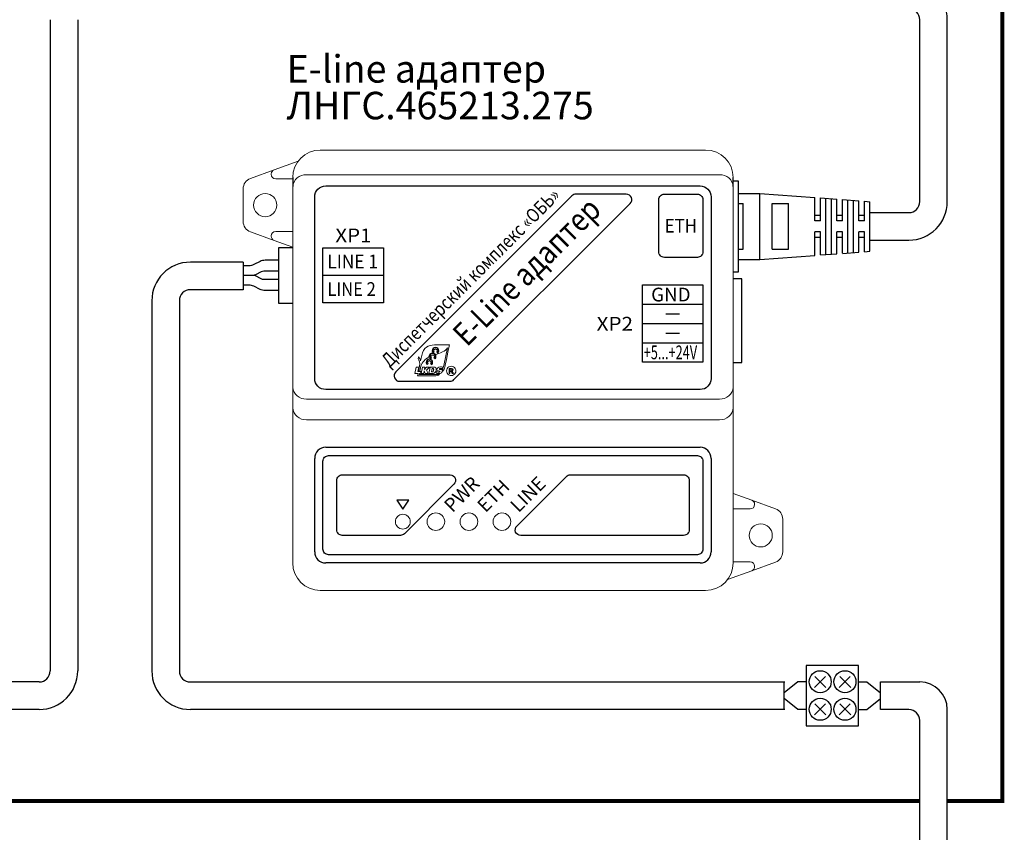
# Model space of a CAD drawing. Extents: x -972 to 19501, y -575 to 4368.
# Drawn here: x 5075 to 5254, y 1348 to 1496 of the extents above; entities that cross this region are included whole.
import ezdxf
from ezdxf.enums import TextEntityAlignment as Align

# ---------------------------------------------------------------- set-up
doc = ezdxf.new("R2010")
doc.units = 0
doc.header["$MEASUREMENT"] = 0
doc.layers.get('0').update_dxf_attribs({"color": 250, "linetype": 'CONTINUOUS'})
doc.styles.add('ARIAL', font='arial.ttf')

msp = doc.modelspace()

# ---------------------------------------------------------------- linework, layer by layer
at = {"color": 18, "linetype": 'Continuous', "lineweight": 15, "true_color": 0x000000}
for p, q in [((5129.317, 1472.063), (5199.317, 1472.063)), ((5129.317, 1472.063), (5199.317, 1472.063)), ((5125.32, 1470.067), (5120.947, 1468.474)), ((5116.632, 1466.903), (5120.947, 1468.474)), ((5120.421, 1467.723), (5120.421, 1467.663)), ((5121.221, 1466.863), (5124.317, 1466.863)), ((5126.817, 1467.589), (5201.817, 1467.589)), ((5115.317, 1459.103), (5115.317, 1465.023)), ((5124.317, 1429.003), (5124.317, 1465.424)), ((5204.317, 1465.424), (5204.317, 1429.003)), ((5120.947, 1455.653), (5116.632, 1457.224)), ((5124.317, 1457.263), (5121.221, 1457.263)), ((5120.947, 1455.653), (5124.317, 1454.425)), ((5124.317, 1425.25), (5124.317, 1429.003)), ((5204.317, 1429.003), (5204.317, 1425.25)), ((5201.817, 1426.838), (5126.817, 1426.838)), ((5124.317, 1420.92), (5124.317, 1425.25)), ((5204.317, 1425.25), (5204.317, 1420.92)), ((5126.817, 1423.085), (5201.817, 1423.085)), ((5124.317, 1397.063), (5124.317, 1420.92)), ((5204.317, 1420.92), (5204.317, 1397.063)), ((5207.687, 1408.474), (5204.317, 1409.702)), ((5207.687, 1408.474), (5212.002, 1406.903)), ((5208.213, 1407.663), (5208.213, 1407.723)), ((5204.317, 1406.863), (5207.413, 1406.863)), ((5213.317, 1405.023), (5213.317, 1399.103)), ((5207.413, 1397.263), (5204.317, 1397.263)), ((5212.002, 1397.224), (5207.687, 1395.653)), ((5203.314, 1394.059), (5207.687, 1395.653)), ((5199.317, 1392.063), (5129.317, 1392.063))]:
    msp.add_line(p, q, dxfattribs=at)
at = {"color": 18, "true_color": 0x000000}
for p, q in [((5124.317, 1467.063), (5124.317, 1465.424)), ((5115.317, 1451.694), (5115.317, 1446.694)), ((5103.728, 1377.438), (5103.728, 1377.438)), ((5103.728, 1377.438), (5103.728, 1377.438)), ((5105.728, 1375.438), (5213.71, 1375.438)), ((5213.71, 1370.438), (5105.728, 1370.438)), ((5243.21, 997.502), (5243.21, 1370.438)), ((5238.21, 997.502), (5238.21, 1368.438))]:
    msp.add_line(p, q, dxfattribs=at)
at = {"linetype": 'Continuous'}
for p, q in [((5205.308, 1466.439), (5204.317, 1466.439)), ((5205.308, 1449.924), (5205.308, 1466.439)), ((5205.308, 1452.181), (5205.308, 1464.181)), ((5205.308, 1464.181), (5209.146, 1464.181)), ((5209.146, 1464.181), (5219.146, 1463.431)), ((5209.146, 1452.181), (5209.146, 1464.181)), ((5219.146, 1459.181), (5219.146, 1463.431)), ((5220.146, 1459.181), (5220.146, 1463.356)), ((5220.146, 1463.356), (5223.146, 1463.131)), ((5221.146, 1453.081), (5221.146, 1463.281)), ((5222.146, 1453.156), (5222.146, 1463.206)), ((5223.146, 1459.181), (5223.146, 1463.131)), ((5224.146, 1459.181), (5224.146, 1463.056)), ((5224.146, 1463.056), (5227.146, 1462.831)), ((5225.146, 1453.381), (5225.146, 1462.981)), ((5226.146, 1453.456), (5226.146, 1462.906)), ((5205.308, 1462.331), (5206.146, 1462.331)), ((5206.146, 1454.031), (5206.146, 1462.331)), ((5209.146, 1453.681), (5209.146, 1462.681)), ((5211.379, 1462.331), (5214.379, 1462.331)), ((5211.379, 1454.031), (5211.379, 1462.331)), ((5214.379, 1454.031), (5214.379, 1462.331)), ((5227.146, 1459.181), (5227.146, 1462.831)), ((5228.146, 1459.181), (5228.146, 1462.756)), ((5228.146, 1462.756), (5229.146, 1462.681)), ((5229.146, 1453.681), (5229.146, 1462.681)), ((5220.146, 1460.181), (5219.146, 1460.181)), ((5224.146, 1460.181), (5223.146, 1460.181)), ((5228.146, 1460.181), (5227.146, 1460.181)), ((5220.146, 1459.181), (5219.146, 1459.181)), ((5224.146, 1459.181), (5223.146, 1459.181)), ((5228.146, 1459.181), (5227.146, 1459.181)), ((5220.146, 1457.181), (5219.146, 1457.181)), ((5219.146, 1452.931), (5219.146, 1457.181)), ((5220.146, 1456.181), (5219.146, 1456.181)), ((5220.146, 1453.006), (5220.146, 1457.181)), ((5224.146, 1457.181), (5223.146, 1457.181)), ((5223.146, 1453.231), (5223.146, 1457.181)), ((5224.146, 1456.181), (5223.146, 1456.181)), ((5224.146, 1453.306), (5224.146, 1457.181)), ((5227.146, 1453.531), (5227.146, 1457.181)), ((5228.146, 1457.181), (5227.146, 1457.181)), ((5228.146, 1456.181), (5227.146, 1456.181)), ((5228.146, 1453.606), (5228.146, 1457.181)), ((5205.308, 1454.031), (5206.146, 1454.031)), ((5211.379, 1454.031), (5214.379, 1454.031)), ((5205.308, 1452.181), (5209.146, 1452.181)), ((5209.146, 1452.181), (5219.146, 1452.931)), ((5220.146, 1453.006), (5223.146, 1453.231)), ((5224.146, 1453.274), (5227.146, 1453.531)), ((5228.146, 1453.606), (5229.146, 1453.681)), ((5204.317, 1449.924), (5205.308, 1449.924))]:
    msp.add_line(p, q, dxfattribs=at)
for p, q in [((5238.21, 1462.699), (5238.21, 1462.699)), ((5229.146, 1460.7), (5236.21, 1460.7)), ((5229.146, 1455.7), (5236.21, 1455.7)), ((5105.728, 1446.694), (5105.728, 1446.694))]:
    msp.add_line(p, q)
at = {"color": 18, "linetype": 'Continuous', "true_color": 0x000000}
for p, q in [((5129.817, 1449.313), (5140.817, 1449.313)), ((5187.817, 1444.063), (5198.817, 1444.063)), ((5192.067, 1442.313), (5194.567, 1442.313)), ((5187.817, 1440.563), (5198.817, 1440.563)), ((5192.067, 1438.813), (5194.567, 1438.813)), ((5187.817, 1437.063), (5198.817, 1437.063)), ((5130.317, 1418.063), (5198.317, 1418.063)), ((5128.317, 1399.063), (5128.317, 1416.063)), ((5200.317, 1416.063), (5200.317, 1399.063)), ((5198.317, 1397.063), (5130.317, 1397.063))]:
    msp.add_line(p, q, dxfattribs=at)
at = {"color": 5, "linetype": 'ByBlock', "const_width": 0.7}
msp.add_lwpolyline([(5243.21, 1353.822), (5253.21, 1353.822), (5253.21, 1611.438), (4900.64, 1611.438), (4900.64, 1353.822), (5238.21, 1353.822)], dxfattribs=at)
at = {"color": 18, "linetype": 'ByBlock', "true_color": 0x000000}
for points in [[(5080.262, 1495.746), (5080.262, 1377.438)], [(5085.262, 1495.746), (5085.262, 1377.438)], [(5238.21, 1462.699), (5238.21, 1495.746)], [(5243.21, 1462.699), (5243.21, 1495.746)], [(5204.317, 1465.424), (5204.317, 1467.063)], [(5115.317, 1451.694), (5105.726, 1451.694)], [(5116.949, 1449.294), (5115.317, 1449.294)], [(5115.317, 1446.694), (5105.728, 1446.694)], [(5098.728, 1444.694), (5098.728, 1377.438)], [(5103.728, 1444.694), (5103.728, 1377.438)], [(5078.262, 1375.438), (4984.305, 1375.438)], [(5231.079, 1375.443), (5238.21, 1375.438)], [(5078.262, 1370.438), (4984.305, 1370.438)], [(5236.21, 1370.438), (5231.079, 1370.443)]]:
    msp.add_lwpolyline(points, dxfattribs=at)
at = {"color": 18, "linetype": 'Continuous', "true_color": 0x000000}
for points in [[(5130.317, 1465.563), (5198.317, 1465.563, -0.4142136), (5200.317, 1463.563), (5200.317, 1430.563, -0.4142136), (5198.317, 1428.563), (5130.317, 1428.563, -0.4142136), (5128.317, 1430.563), (5128.317, 1463.563, -0.4142136)], [(5175.731, 1464.063, 0.1989124), (5175.024, 1463.771), (5143.024, 1431.771, 0.6681786), (5143.731, 1430.063), (5152.903, 1430.063, 0.1989124), (5153.61, 1430.356), (5185.61, 1462.356, 0.6681786), (5184.903, 1464.063)], [(5191.817, 1464.063), (5197.817, 1464.063, -0.4142136), (5198.817, 1463.063), (5198.817, 1453.563, -0.4142136), (5197.817, 1452.563), (5191.817, 1452.563, -0.4142136), (5190.817, 1453.563), (5190.817, 1463.063, -0.4142136)], [(5130.817, 1416.563), (5197.817, 1416.563, -0.4142136), (5198.817, 1415.563), (5198.817, 1399.563, -0.4142136), (5197.817, 1398.563), (5130.817, 1398.563, -0.4142136), (5129.817, 1399.563), (5129.817, 1415.563, -0.4142136)], [(5143.903, 1402.063), (5133.317, 1402.063, -0.4142136), (5132.317, 1403.063), (5132.317, 1412.063, -0.4142136), (5133.317, 1413.063), (5152.903, 1413.063, -0.6681786), (5153.61, 1411.356), (5144.61, 1402.356, -0.1989124)], [(5165.731, 1402.063, -0.6681786), (5165.024, 1403.771), (5174.024, 1412.771, -0.1989124), (5174.731, 1413.063), (5195.317, 1413.063, -0.4142136), (5196.317, 1412.063), (5196.317, 1403.063, -0.4142136), (5195.317, 1402.063)]]:
    msp.add_lwpolyline(points, format="xyb", close=True, dxfattribs=at)
for points in [[(5124.317, 1444.214), (5121.817, 1444.214), (5121.817, 1454.374), (5124.317, 1454.374)], [(5204.317, 1433.444), (5205.915, 1433.444), (5205.915, 1448.694), (5204.317, 1448.694)]]:
    msp.add_lwpolyline(points, dxfattribs=at)
for points in [[(5129.817, 1454.313), (5140.817, 1454.313), (5140.817, 1444.313), (5129.817, 1444.313)], [(5187.817, 1447.563), (5198.817, 1447.563), (5198.817, 1433.563), (5187.817, 1433.563)]]:
    msp.add_lwpolyline(points, close=True, dxfattribs=at)
for points in [[(5121.817, 1452.044), (5119.289, 1452.044, 0.1164338), (5118.395, 1451.833), (5117.239, 1451.255, -0.1164338), (5116.345, 1451.044), (5115.317, 1451.044)], [(5121.817, 1448.544), (5119.053, 1448.544, -0.1164338), (5118.606, 1448.65), (5117.528, 1449.188, 0.1164338), (5117.081, 1449.294), (5116.817, 1449.294)], [(5121.817, 1450.044), (5119.053, 1450.044, 0.1164338), (5118.606, 1449.938), (5117.528, 1449.4, -0.1164338), (5117.081, 1449.294), (5117.081, 1449.294)], [(5121.817, 1446.544), (5119.289, 1446.544, -0.1164338), (5118.395, 1446.755), (5117.239, 1447.333, 0.1164338), (5116.345, 1447.544), (5115.317, 1447.544)]]:
    msp.add_lwpolyline(points, format="xyb", dxfattribs=at)
at = {"color": 18, "true_color": 0x000000}
msp.add_lwpolyline([(5227.079, 1378.443), (5217.579, 1378.443), (5217.579, 1367.443), (5227.079, 1367.443)], close=True, dxfattribs=at)
for points in [[(5216.079, 1375.443), (5213.579, 1373.443)], [(5213.579, 1370.443), (5213.579, 1375.443)], [(5217.579, 1375.443), (5216.079, 1375.443)], [(5221.079, 1376.443), (5219.079, 1374.443)], [(5219.159, 1376.443), (5221.159, 1374.443)], [(5225.579, 1376.443), (5223.579, 1374.443)], [(5223.659, 1376.443), (5225.659, 1374.443)], [(5227.079, 1375.443), (5228.579, 1375.443)], [(5228.579, 1375.443), (5231.079, 1373.443)], [(5231.079, 1370.443), (5231.079, 1375.443)], [(5231.079, 1370.443), (5231.079, 1375.443)], [(5216.079, 1370.443), (5213.579, 1372.443)], [(5228.579, 1370.443), (5231.079, 1372.443)], [(5217.579, 1370.443), (5216.079, 1370.443)], [(5221.079, 1371.443), (5219.079, 1369.443)], [(5219.159, 1371.443), (5221.159, 1369.443)], [(5225.579, 1371.443), (5223.579, 1369.443)], [(5223.659, 1371.443), (5225.659, 1369.443)], [(5227.079, 1370.443), (5228.579, 1370.443)]]:
    msp.add_lwpolyline(points, dxfattribs=at)
at = {"color": 18, "linetype": 'Continuous', "lineweight": 15, "true_color": 0x000000}
for centre, radius in [((5119.317, 1462.063), 2.1), ((5144.317, 1404.563), 1.35), ((5150.317, 1404.563), 1.6), ((5156.317, 1404.563), 1.6), ((5162.317, 1404.563), 1.6), ((5209.317, 1402.063), 2.1)]:
    msp.add_circle(centre, radius, dxfattribs=at)
at = {"color": 18, "true_color": 0x000000}
for centre in [(5220.119, 1375.483), (5224.619, 1375.483), (5220.119, 1370.483), (5224.619, 1370.483)]:
    msp.add_circle(centre, 2, dxfattribs=at)
for centre, radius, start, end in [((5236.21, 1495.746), 7, 0, 90), ((5236.21, 1495.746), 2, 0, 90), ((5236.21, 1462.699), 2, 270, 0), ((5236.21, 1462.699), 7, 270, 0), ((5105.728, 1444.694), 7, 90, 180), ((5105.728, 1444.694), 2, 90, 180), ((5238.21, 1370.438), 5, 0, 90), ((5236.21, 1368.438), 2, 0, 90)]:
    msp.add_arc(centre, radius, start, end)
at = {"color": 18, "linetype": 'Continuous', "lineweight": 15, "true_color": 0x000000}
for centre, radius, start, end in [((5129.317, 1467.063), 5, 90, 180), ((5199.317, 1467.063), 5, 0, 90), ((5121.221, 1467.723), 0.8, 110.01596, 180), ((5117.317, 1465.023), 2, 110.01596, 180), ((5121.221, 1467.663), 0.8, 180, 270), ((5126.661, 1465.243), 2.351, 86.18877, 175.59809), ((5126.661, 1465.243), 2.351, 86.18877, 175.59809), ((5201.973, 1465.243), 2.351, 4.40191, 93.81123), ((5117.317, 1459.103), 2, 180, 249.98404), ((5121.221, 1456.463), 0.8, 90, 180), ((5121.221, 1456.404), 0.8, 180, 249.98404), ((5126.661, 1429.183), 2.351, 184.40188, 273.81128), ((5201.973, 1429.183), 2.351, 266.18872, 355.59812), ((5126.661, 1425.431), 2.351, 184.40188, 273.81128), ((5201.973, 1425.431), 2.351, 266.18872, 355.59812), ((5207.413, 1407.663), 0.8, 270, 0), ((5207.413, 1407.723), 0.8, 0, 69.98404), ((5211.317, 1405.023), 2, 0, 69.98404), ((5211.317, 1399.103), 2, 290.01596, 0), ((5129.317, 1397.063), 5, 180, 270), ((5199.317, 1397.063), 5, 270, 0), ((5207.413, 1396.463), 0.8, 0, 90), ((5207.413, 1396.404), 0.8, 290.01596, 0)]:
    msp.add_arc(centre, radius, start, end, dxfattribs=at)
at = {"color": 18, "linetype": 'Continuous', "true_color": 0x000000}
for centre, start, end in [((5130.317, 1416.063), 90, 180), ((5198.317, 1416.063), 0, 90), ((5130.317, 1399.063), 180, 270), ((5198.317, 1399.063), 270, 0)]:
    msp.add_arc(centre, 2, start, end, dxfattribs=at)
at = {"color": 18, "true_color": 0x000000}
for centre, radius, start, end in [((5078.262, 1377.438), 7, 270, 0), ((5078.262, 1377.438), 2, 270, 0), ((5105.728, 1377.438), 7, 180, 270), ((5105.728, 1377.438), 2, 180, 270)]:
    msp.add_arc(centre, radius, start, end, dxfattribs=at)
at = {"color": 18, "lineweight": 9, "true_color": 0x000000}
for points, knots in [([(5147.753, 1434.745), (5147.905, 1435.48), (5148.198, 1435.958), (5148.596, 1436.255), (5148.596, 1436.255), (5148.995, 1436.553), (5149.491, 1436.663), (5150.052, 1436.663), (5150.052, 1436.663), (5150.052, 1436.663), (5152.634, 1436.663), (5152.634, 1436.663), (5152.634, 1436.663), (5152.634, 1436.663), (5152.782, 1436.663), (5152.782, 1436.663), (5152.782, 1436.663), (5152.782, 1436.663), (5152.752, 1436.518), (5152.752, 1436.518), (5152.752, 1436.518), (5152.752, 1436.518), (5151.995, 1432.879), (5151.995, 1432.879), (5151.995, 1432.879), (5151.995, 1432.879), (5151.995, 1432.879), (5151.995, 1432.879), (5151.995, 1432.879), (5151.995, 1432.879), (5151.995, 1432.879), (5151.995, 1432.879), (5151.995, 1432.879), (5151.964, 1432.731), (5151.924, 1432.589), (5151.876, 1432.453), (5151.876, 1432.453), (5151.827, 1432.316), (5151.77, 1432.188), (5151.705, 1432.07), (5151.705, 1432.07), (5151.658, 1431.985), (5151.608, 1431.905), (5151.553, 1431.829), (5151.553, 1431.829), (5151.56, 1431.847), (5151.566, 1431.864), (5151.571, 1431.882), (5151.571, 1431.882), (5151.572, 1431.886), (5151.573, 1431.891), (5151.574, 1431.897), (5151.574, 1431.897), (5151.582, 1431.927), (5151.585, 1431.958), (5151.585, 1431.99), (5151.585, 1431.99), (5151.585, 1431.99), (5151.585, 1431.99), (5151.585, 1431.99), (5151.585, 1431.99), (5151.585, 1431.99), (5151.585, 1431.99), (5151.585, 1431.99), (5151.585, 1431.99), (5151.585, 1432.041), (5151.574, 1432.086), (5151.552, 1432.126), (5151.552, 1432.126), (5151.538, 1432.151), (5151.52, 1432.173), (5151.497, 1432.194), (5151.497, 1432.194), (5151.555, 1432.301), (5151.606, 1432.414), (5151.649, 1432.534), (5151.649, 1432.534), (5151.693, 1432.658), (5151.73, 1432.789), (5151.759, 1432.928), (5151.759, 1432.928), (5151.759, 1432.928), (5151.759, 1432.928), (5151.759, 1432.928), (5151.759, 1432.928), (5151.759, 1432.928), (5151.759, 1432.928), (5151.759, 1432.928), (5151.759, 1432.928), (5151.759, 1432.928), (5152.427, 1436.142), (5152.427, 1436.142), (5152.427, 1436.142), (5152.061, 1435.485), (5151.099, 1435.224), (5150.12, 1434.881), (5150.12, 1434.881), (5150.1, 1434.909), (5150.078, 1434.936), (5150.053, 1434.961), (5150.053, 1434.961), (5149.825, 1435.189), (5149.454, 1435.189), (5149.226, 1434.961), (5149.226, 1434.961), (5149.086, 1434.821), (5149.032, 1434.627), (5149.063, 1434.446), (5149.063, 1434.446), (5148.393, 1434.103), (5147.829, 1433.621), (5147.598, 1432.81), (5147.598, 1432.81), (5147.598, 1432.81), (5147.413, 1431.917), (5147.413, 1431.917), (5147.413, 1431.917), (5147.413, 1431.917), (5147.167, 1431.917), (5147.167, 1431.917), (5147.167, 1431.917), (5147.167, 1431.917), (5147.345, 1432.78), (5147.345, 1432.78), (5147.345, 1432.78), (5147.443, 1433.399), (5147.316, 1433.922), (5147.076, 1434.145), (5147.076, 1434.145), (5147.076, 1434.145), (5147.15, 1434.504), (5147.15, 1434.504), (5147.15, 1434.504), (5147.358, 1434.282), (5147.491, 1434.098), (5147.548, 1433.758), (5147.548, 1433.758), (5147.548, 1433.758), (5147.753, 1434.745), (5147.753, 1434.745)], [0, 0, 0, 0, 0.0285714, 0.0285714, 0.0285714, 0.0285714, 0.0571429, 0.0571429, 0.0571429, 0.0571429, 0.0857143, 0.0857143, 0.0857143, 0.0857143, 0.1142857, 0.1142857, 0.1142857, 0.1142857, 0.1428571, 0.1428571, 0.1428571, 0.1428572, 0.1714286, 0.1714286, 0.1714286, 0.1714286, 0.2, 0.2, 0.2, 0.2, 0.2285714, 0.2285714, 0.2285714, 0.2285714, 0.2571429, 0.2571429, 0.2571429, 0.2571429, 0.2857143, 0.2857143, 0.2857143, 0.2857143, 0.3142857, 0.3142857, 0.3142857, 0.3142857, 0.3428571, 0.3428571, 0.3428571, 0.3428572, 0.3714286, 0.3714286, 0.3714286, 0.3714286, 0.4, 0.4, 0.4, 0.4, 0.4285714, 0.4285714, 0.4285714, 0.4285714, 0.4571429, 0.4571429, 0.4571429, 0.4571429, 0.4857143, 0.4857143, 0.4857143, 0.4857143, 0.5142857, 0.5142857, 0.5142857, 0.5142857, 0.5428571, 0.5428571, 0.5428571, 0.5428572, 0.5714286, 0.5714286, 0.5714286, 0.5714286, 0.6, 0.6, 0.6, 0.6, 0.6285714, 0.6285714, 0.6285714, 0.6285714, 0.6571429, 0.6571429, 0.6571429, 0.6571429, 0.6857143, 0.6857143, 0.6857143, 0.6857143, 0.7142857, 0.7142857, 0.7142857, 0.7142857, 0.7428571, 0.7428571, 0.7428571, 0.7428572, 0.7714286, 0.7714286, 0.7714286, 0.7714286, 0.8, 0.8, 0.8, 0.8, 0.8285714, 0.8285714, 0.8285714, 0.8285714, 0.8571429, 0.8571429, 0.8571429, 0.8571429, 0.8857143, 0.8857143, 0.8857143, 0.8857143, 0.9142857, 0.9142857, 0.9142857, 0.9142857, 0.9428571, 0.9428571, 0.9428571, 0.9428572, 0.9714286, 0.9714286, 0.9714286, 0.9714286, 1, 1, 1, 1]), ([(5150.016, 1435.382), (5150.016, 1435.382), (5149.83, 1435.195), (5149.83, 1435.195), (5149.83, 1435.195), (5149.601, 1435.423), (5149.601, 1435.794), (5149.83, 1436.022), (5149.83, 1436.022), (5150.058, 1436.251), (5150.428, 1436.251), (5150.657, 1436.022), (5150.657, 1436.022), (5150.885, 1435.794), (5150.885, 1435.423), (5150.657, 1435.195), (5150.657, 1435.195), (5150.657, 1435.195), (5150.47, 1435.382), (5150.47, 1435.382), (5150.47, 1435.382), (5150.528, 1435.44), (5150.564, 1435.52), (5150.564, 1435.609), (5150.564, 1435.609), (5150.564, 1435.786), (5150.42, 1435.929), (5150.243, 1435.929), (5150.243, 1435.929), (5150.066, 1435.929), (5149.922, 1435.786), (5149.922, 1435.609), (5149.922, 1435.609), (5149.922, 1435.52), (5149.958, 1435.44), (5150.016, 1435.382)], [0, 0, 0, 0, 0.1111111, 0.1111111, 0.1111111, 0.1111111, 0.2222222, 0.2222222, 0.2222222, 0.2222222, 0.3333333, 0.3333333, 0.3333333, 0.3333333, 0.4444444, 0.4444444, 0.4444444, 0.4444445, 0.5555556, 0.5555556, 0.5555556, 0.5555556, 0.6666667, 0.6666667, 0.6666667, 0.6666667, 0.7777778, 0.7777778, 0.7777778, 0.7777778, 0.8888889, 0.8888889, 0.8888889, 0.8888889, 1, 1, 1, 1]), ([(5147.594, 1431.824), (5147.594, 1431.824), (5147.524, 1431.479), (5147.524, 1431.479), (5147.524, 1431.479), (5147.524, 1431.479), (5147.322, 1431.479), (5147.322, 1431.479), (5147.322, 1431.479), (5147.322, 1431.479), (5147.286, 1431.305), (5147.286, 1431.305), (5147.286, 1431.305), (5147.286, 1431.305), (5150.082, 1431.305), (5150.082, 1431.305), (5150.082, 1431.305), (5150.095, 1431.305), (5150.108, 1431.306), (5150.121, 1431.306), (5150.121, 1431.306), (5150.121, 1431.306), (5150.991, 1431.306), (5150.991, 1431.306), (5150.991, 1431.306), (5150.728, 1431.149), (5150.423, 1431.063), (5150.082, 1431.063), (5150.082, 1431.063), (5150.082, 1431.063), (5147.138, 1431.063), (5147.138, 1431.063), (5147.138, 1431.063), (5147.138, 1431.063), (5146.99, 1431.063), (5146.99, 1431.063), (5146.99, 1431.063), (5146.99, 1431.063), (5147.02, 1431.208), (5147.02, 1431.208), (5147.02, 1431.208), (5147.02, 1431.208), (5147.076, 1431.479), (5147.076, 1431.479), (5147.076, 1431.479), (5147.076, 1431.479), (5146.526, 1431.479), (5146.526, 1431.479), (5146.526, 1431.479), (5146.526, 1431.479), (5146.763, 1432.645), (5146.763, 1432.645), (5146.763, 1432.645), (5146.763, 1432.645), (5147.211, 1432.645), (5147.211, 1432.645), (5147.211, 1432.645), (5147.211, 1432.645), (5147.045, 1431.824), (5147.045, 1431.824), (5147.045, 1431.824), (5147.045, 1431.824), (5147.594, 1431.824), (5147.594, 1431.824)], [0, 0, 0, 0, 0.0625, 0.0625, 0.0625, 0.0625, 0.125, 0.125, 0.125, 0.125, 0.1875, 0.1875, 0.1875, 0.1875, 0.25, 0.25, 0.25, 0.25, 0.3125, 0.3125, 0.3125, 0.3125, 0.375, 0.375, 0.375, 0.375, 0.4375, 0.4375, 0.4375, 0.4375, 0.5, 0.5, 0.5, 0.5, 0.5625, 0.5625, 0.5625, 0.5625, 0.625, 0.625, 0.625, 0.625, 0.6875, 0.6875, 0.6875, 0.6875, 0.75, 0.75, 0.75, 0.75, 0.8125, 0.8125, 0.8125, 0.8125, 0.875, 0.875, 0.875, 0.875, 0.9375, 0.9375, 0.9375, 0.9375, 1, 1, 1, 1]), ([(5149.134, 1432.645), (5149.134, 1432.645), (5148.631, 1432.099), (5148.631, 1432.099), (5148.631, 1432.099), (5148.631, 1432.099), (5148.934, 1431.479), (5148.934, 1431.479), (5148.934, 1431.479), (5148.934, 1431.479), (5148.401, 1431.479), (5148.401, 1431.479), (5148.401, 1431.479), (5148.401, 1431.479), (5148.214, 1431.974), (5148.214, 1431.974), (5148.214, 1431.974), (5148.214, 1431.974), (5148.207, 1431.974), (5148.207, 1431.974), (5148.207, 1431.974), (5148.207, 1431.974), (5148.107, 1431.479), (5148.107, 1431.479), (5148.107, 1431.479), (5148.107, 1431.479), (5147.661, 1431.479), (5147.661, 1431.479), (5147.661, 1431.479), (5147.661, 1431.479), (5147.892, 1432.648), (5147.892, 1432.648), (5147.892, 1432.648), (5147.892, 1432.648), (5148.339, 1432.648), (5148.339, 1432.648), (5148.339, 1432.648), (5148.339, 1432.648), (5148.251, 1432.187), (5148.251, 1432.187), (5148.251, 1432.187), (5148.251, 1432.187), (5148.257, 1432.187), (5148.257, 1432.187), (5148.257, 1432.187), (5148.257, 1432.187), (5148.626, 1432.645), (5148.626, 1432.645), (5148.626, 1432.645), (5148.626, 1432.645), (5149.134, 1432.645), (5149.134, 1432.645)], [0, 0, 0, 0, 0.0769231, 0.0769231, 0.0769231, 0.0769231, 0.1538462, 0.1538462, 0.1538462, 0.1538462, 0.2307692, 0.2307692, 0.2307692, 0.2307692, 0.3076923, 0.3076923, 0.3076923, 0.3076923, 0.3846154, 0.3846154, 0.3846154, 0.3846154, 0.4615385, 0.4615385, 0.4615385, 0.4615385, 0.5384615, 0.5384615, 0.5384615, 0.5384615, 0.6153846, 0.6153846, 0.6153846, 0.6153846, 0.6923077, 0.6923077, 0.6923077, 0.6923077, 0.7692308, 0.7692308, 0.7692308, 0.7692308, 0.8461538, 0.8461538, 0.8461538, 0.8461539, 0.9230769, 0.9230769, 0.9230769, 0.9230769, 1, 1, 1, 1]), ([(5150.391, 1432.187), (5150.391, 1432.093), (5150.371, 1431.995), (5150.33, 1431.894), (5150.33, 1431.894), (5150.289, 1431.793), (5150.232, 1431.709), (5150.159, 1431.643), (5150.159, 1431.643), (5150.086, 1431.577), (5149.998, 1431.531), (5149.895, 1431.504), (5149.895, 1431.504), (5149.829, 1431.488), (5149.757, 1431.479), (5149.678, 1431.479), (5149.678, 1431.479), (5149.678, 1431.479), (5149.03, 1431.479), (5149.03, 1431.479), (5149.03, 1431.479), (5149.03, 1431.479), (5149.267, 1432.645), (5149.267, 1432.645), (5149.267, 1432.645), (5149.267, 1432.645), (5149.915, 1432.645), (5149.915, 1432.645), (5149.915, 1432.645), (5150.092, 1432.645), (5150.22, 1432.594), (5150.3, 1432.491), (5150.3, 1432.491), (5150.361, 1432.412), (5150.391, 1432.311), (5150.391, 1432.187)], [0, 0, 0, 0, 0.1111111, 0.1111111, 0.1111111, 0.1111111, 0.2222222, 0.2222222, 0.2222222, 0.2222222, 0.3333333, 0.3333333, 0.3333333, 0.3333333, 0.4444444, 0.4444444, 0.4444444, 0.4444445, 0.5555556, 0.5555556, 0.5555556, 0.5555556, 0.6666667, 0.6666667, 0.6666667, 0.6666667, 0.7777778, 0.7777778, 0.7777778, 0.7777778, 0.8888889, 0.8888889, 0.8888889, 0.8888889, 1, 1, 1, 1]), ([(5151.569, 1432.625), (5151.569, 1432.625), (5151.508, 1432.326), (5151.508, 1432.326), (5151.508, 1432.326), (5151.448, 1432.347), (5151.388, 1432.362), (5151.33, 1432.371), (5151.33, 1432.371), (5151.272, 1432.381), (5151.217, 1432.386), (5151.164, 1432.386), (5151.164, 1432.386), (5151.111, 1432.386), (5151.069, 1432.381), (5151.038, 1432.372), (5151.038, 1432.372), (5150.989, 1432.359), (5150.964, 1432.334), (5150.964, 1432.299), (5150.964, 1432.299), (5150.964, 1432.266), (5150.998, 1432.242), (5151.064, 1432.229), (5151.064, 1432.229), (5151.114, 1432.22), (5151.152, 1432.213), (5151.176, 1432.209), (5151.176, 1432.209), (5151.262, 1432.192), (5151.328, 1432.169), (5151.374, 1432.139), (5151.374, 1432.139), (5151.453, 1432.089), (5151.493, 1432.018), (5151.493, 1431.927), (5151.493, 1431.927), (5151.493, 1431.87), (5151.479, 1431.812), (5151.453, 1431.755), (5151.453, 1431.755), (5151.426, 1431.698), (5151.393, 1431.651), (5151.354, 1431.614), (5151.354, 1431.614), (5151.289, 1431.553), (5151.199, 1431.51), (5151.086, 1431.484), (5151.086, 1431.484), (5151.012, 1431.468), (5150.929, 1431.459), (5150.839, 1431.459), (5150.839, 1431.459), (5150.741, 1431.459), (5150.655, 1431.465), (5150.583, 1431.475), (5150.583, 1431.475), (5150.511, 1431.486), (5150.439, 1431.501), (5150.368, 1431.521), (5150.368, 1431.521), (5150.368, 1431.521), (5150.43, 1431.817), (5150.43, 1431.817), (5150.43, 1431.817), (5150.495, 1431.79), (5150.561, 1431.77), (5150.628, 1431.757), (5150.628, 1431.757), (5150.695, 1431.745), (5150.757, 1431.739), (5150.816, 1431.739), (5150.816, 1431.739), (5150.898, 1431.739), (5150.957, 1431.749), (5150.993, 1431.769), (5150.993, 1431.769), (5151.019, 1431.785), (5151.033, 1431.805), (5151.033, 1431.831), (5151.033, 1431.831), (5151.033, 1431.852), (5151.023, 1431.868), (5151.003, 1431.879), (5151.003, 1431.879), (5150.991, 1431.886), (5150.969, 1431.892), (5150.938, 1431.899), (5150.938, 1431.899), (5150.938, 1431.899), (5150.808, 1431.931), (5150.808, 1431.931), (5150.808, 1431.931), (5150.685, 1431.962), (5150.604, 1431.999), (5150.565, 1432.043), (5150.565, 1432.043), (5150.527, 1432.087), (5150.508, 1432.144), (5150.508, 1432.214), (5150.508, 1432.214), (5150.508, 1432.336), (5150.557, 1432.438), (5150.656, 1432.52), (5150.656, 1432.52), (5150.772, 1432.617), (5150.938, 1432.665), (5151.154, 1432.665), (5151.154, 1432.665), (5151.22, 1432.665), (5151.287, 1432.662), (5151.357, 1432.656), (5151.357, 1432.656), (5151.426, 1432.65), (5151.497, 1432.64), (5151.569, 1432.625)], [0, 0, 0, 0, 0.0344828, 0.0344828, 0.0344828, 0.0344828, 0.0689655, 0.0689655, 0.0689655, 0.0689655, 0.1034483, 0.1034483, 0.1034483, 0.1034483, 0.137931, 0.137931, 0.137931, 0.137931, 0.1724138, 0.1724138, 0.1724138, 0.1724138, 0.2068966, 0.2068966, 0.2068966, 0.2068966, 0.2413793, 0.2413793, 0.2413793, 0.2413793, 0.2758621, 0.2758621, 0.2758621, 0.2758621, 0.3103448, 0.3103448, 0.3103448, 0.3103448, 0.3448276, 0.3448276, 0.3448276, 0.3448276, 0.3793103, 0.3793103, 0.3793103, 0.3793104, 0.4137931, 0.4137931, 0.4137931, 0.4137931, 0.4482759, 0.4482759, 0.4482759, 0.4482759, 0.4827586, 0.4827586, 0.4827586, 0.4827586, 0.5172414, 0.5172414, 0.5172414, 0.5172414, 0.5517241, 0.5517241, 0.5517241, 0.5517241, 0.5862069, 0.5862069, 0.5862069, 0.5862069, 0.6206897, 0.6206897, 0.6206897, 0.6206897, 0.6551724, 0.6551724, 0.6551724, 0.6551724, 0.6896552, 0.6896552, 0.6896552, 0.6896552, 0.7241379, 0.7241379, 0.7241379, 0.7241379, 0.7586207, 0.7586207, 0.7586207, 0.7586207, 0.7931034, 0.7931034, 0.7931034, 0.7931035, 0.8275862, 0.8275862, 0.8275862, 0.8275862, 0.862069, 0.862069, 0.862069, 0.862069, 0.8965517, 0.8965517, 0.8965517, 0.8965517, 0.9310345, 0.9310345, 0.9310345, 0.9310345, 0.9655172, 0.9655172, 0.9655172, 0.9655173, 1, 1, 1, 1]), ([(5149.92, 1432.204), (5149.92, 1432.273), (5149.899, 1432.32), (5149.857, 1432.346), (5149.857, 1432.346), (5149.83, 1432.362), (5149.794, 1432.371), (5149.748, 1432.371), (5149.748, 1432.371), (5149.748, 1432.371), (5149.658, 1432.371), (5149.658, 1432.371), (5149.658, 1432.371), (5149.658, 1432.371), (5149.537, 1431.771), (5149.537, 1431.771), (5149.537, 1431.771), (5149.537, 1431.771), (5149.627, 1431.771), (5149.627, 1431.771), (5149.627, 1431.771), (5149.68, 1431.771), (5149.724, 1431.781), (5149.758, 1431.801), (5149.758, 1431.801), (5149.812, 1431.832), (5149.852, 1431.888), (5149.88, 1431.969), (5149.88, 1431.969), (5149.891, 1432.002), (5149.901, 1432.04), (5149.908, 1432.081), (5149.908, 1432.081), (5149.916, 1432.123), (5149.92, 1432.164), (5149.92, 1432.204)], [0, 0, 0, 0, 0.1111111, 0.1111111, 0.1111111, 0.1111111, 0.2222222, 0.2222222, 0.2222222, 0.2222222, 0.3333333, 0.3333333, 0.3333333, 0.3333333, 0.4444444, 0.4444444, 0.4444444, 0.4444445, 0.5555556, 0.5555556, 0.5555556, 0.5555556, 0.6666667, 0.6666667, 0.6666667, 0.6666667, 0.7777778, 0.7777778, 0.7777778, 0.7777778, 0.8888889, 0.8888889, 0.8888889, 0.8888889, 1, 1, 1, 1])]:
    msp.add_open_spline(points, degree=3, knots=knots, dxfattribs=at)
at = {"color": 18, "lineweight": 30, "true_color": 0x000000}
msp.add_open_spline([(5150.016, 1435.382), (5150.016, 1435.382), (5149.83, 1435.195), (5149.83, 1435.195), (5149.83, 1435.195), (5149.601, 1435.423), (5149.601, 1435.794), (5149.83, 1436.022), (5149.83, 1436.022), (5150.058, 1436.251), (5150.428, 1436.251), (5150.657, 1436.022), (5150.657, 1436.022), (5150.885, 1435.794), (5150.885, 1435.423), (5150.657, 1435.195), (5150.657, 1435.195), (5150.657, 1435.195), (5150.47, 1435.382), (5150.47, 1435.382), (5150.47, 1435.382), (5150.528, 1435.44), (5150.564, 1435.52), (5150.564, 1435.609), (5150.564, 1435.609), (5150.564, 1435.786), (5150.42, 1435.929), (5150.243, 1435.929), (5150.243, 1435.929), (5150.066, 1435.929), (5149.922, 1435.786), (5149.922, 1435.609), (5149.922, 1435.609), (5149.922, 1435.52), (5149.958, 1435.44), (5150.016, 1435.382)], degree=3, knots=[0, 0, 0, 0, 0.1111111, 0.1111111, 0.1111111, 0.1111111, 0.2222222, 0.2222222, 0.2222222, 0.2222222, 0.3333333, 0.3333333, 0.3333333, 0.3333333, 0.4444444, 0.4444444, 0.4444444, 0.4444445, 0.5555556, 0.5555556, 0.5555556, 0.5555556, 0.6666667, 0.6666667, 0.6666667, 0.6666667, 0.7777778, 0.7777778, 0.7777778, 0.7777778, 0.8888889, 0.8888889, 0.8888889, 0.8888889, 1, 1, 1, 1], dxfattribs=at)
at = {"color": 18, "true_color": 0x000000}
for points in [[(5149.521, 1434.335), (5149.521, 1434.335), (5149.334, 1434.148), (5149.334, 1434.148), (5149.334, 1434.148), (5149.106, 1434.376), (5149.106, 1434.747), (5149.334, 1434.975), (5149.334, 1434.975), (5149.562, 1435.203), (5149.933, 1435.203), (5150.161, 1434.975), (5150.161, 1434.975), (5150.39, 1434.747), (5150.39, 1434.376), (5150.161, 1434.148), (5150.161, 1434.148), (5150.161, 1434.148), (5149.975, 1434.335), (5149.975, 1434.335), (5149.975, 1434.335), (5150.033, 1434.393), (5150.069, 1434.473), (5150.069, 1434.561), (5150.069, 1434.561), (5150.069, 1434.739), (5149.925, 1434.882), (5149.748, 1434.882), (5149.748, 1434.882), (5149.57, 1434.882), (5149.427, 1434.739), (5149.427, 1434.561), (5149.427, 1434.561), (5149.427, 1434.473), (5149.463, 1434.393), (5149.521, 1434.335)], [(5148.917, 1433.273), (5148.917, 1433.273), (5148.73, 1433.086), (5148.73, 1433.086), (5148.73, 1433.086), (5148.502, 1433.315), (5148.502, 1433.685), (5148.73, 1433.914), (5148.73, 1433.914), (5148.959, 1434.142), (5149.329, 1434.142), (5149.558, 1433.914), (5149.558, 1433.914), (5149.786, 1433.685), (5149.786, 1433.315), (5149.558, 1433.086), (5149.558, 1433.086), (5149.558, 1433.086), (5149.371, 1433.273), (5149.371, 1433.273), (5149.371, 1433.273), (5149.429, 1433.331), (5149.465, 1433.411), (5149.465, 1433.5), (5149.465, 1433.5), (5149.465, 1433.677), (5149.321, 1433.821), (5149.144, 1433.821), (5149.144, 1433.821), (5148.967, 1433.821), (5148.823, 1433.677), (5148.823, 1433.5), (5148.823, 1433.5), (5148.823, 1433.411), (5148.859, 1433.331), (5148.917, 1433.273)]]:
    msp.add_open_spline(points, degree=3, knots=[0, 0, 0, 0, 0.1111111, 0.1111111, 0.1111111, 0.1111111, 0.2222222, 0.2222222, 0.2222222, 0.2222222, 0.3333333, 0.3333333, 0.3333333, 0.3333333, 0.4444444, 0.4444444, 0.4444444, 0.4444445, 0.5555556, 0.5555556, 0.5555556, 0.5555556, 0.6666667, 0.6666667, 0.6666667, 0.6666667, 0.7777778, 0.7777778, 0.7777778, 0.7777778, 0.8888889, 0.8888889, 0.8888889, 0.8888889, 1, 1, 1, 1], dxfattribs=at)
at = {"color": 18, "lineweight": 5, "true_color": 0x000000}
for points, knots in [([(5153.104, 1432.778), (5153.245, 1432.778), (5153.382, 1432.742), (5153.517, 1432.67), (5153.517, 1432.67), (5153.651, 1432.598), (5153.756, 1432.494), (5153.831, 1432.359), (5153.831, 1432.359), (5153.906, 1432.225), (5153.943, 1432.084), (5153.943, 1431.938), (5153.943, 1431.938), (5153.943, 1431.793), (5153.906, 1431.654), (5153.832, 1431.521), (5153.832, 1431.521), (5153.759, 1431.387), (5153.655, 1431.283), (5153.522, 1431.209), (5153.522, 1431.209), (5153.388, 1431.135), (5153.249, 1431.098), (5153.104, 1431.098), (5153.104, 1431.098), (5152.958, 1431.098), (5152.819, 1431.135), (5152.686, 1431.209), (5152.686, 1431.209), (5152.552, 1431.283), (5152.449, 1431.387), (5152.375, 1431.521), (5152.375, 1431.521), (5152.3, 1431.654), (5152.263, 1431.793), (5152.263, 1431.938), (5152.263, 1431.938), (5152.263, 1432.084), (5152.301, 1432.225), (5152.376, 1432.359), (5152.376, 1432.359), (5152.451, 1432.494), (5152.556, 1432.598), (5152.691, 1432.67), (5152.691, 1432.67), (5152.825, 1432.742), (5152.963, 1432.778), (5153.104, 1432.778)], [0, 0, 0, 0, 0.0833333, 0.0833333, 0.0833333, 0.0833333, 0.1666667, 0.1666667, 0.1666667, 0.1666667, 0.25, 0.25, 0.25, 0.25, 0.3333333, 0.3333333, 0.3333333, 0.3333333, 0.4166667, 0.4166667, 0.4166667, 0.4166667, 0.5, 0.5, 0.5, 0.5, 0.5833333, 0.5833333, 0.5833333, 0.5833333, 0.6666667, 0.6666667, 0.6666667, 0.6666667, 0.75, 0.75, 0.75, 0.75, 0.8333333, 0.8333333, 0.8333333, 0.8333333, 0.9166667, 0.9166667, 0.9166667, 0.9166667, 1, 1, 1, 1]), ([(5152.735, 1431.474), (5152.735, 1431.474), (5152.735, 1432.378), (5152.735, 1432.378), (5152.735, 1432.378), (5152.735, 1432.378), (5153.046, 1432.378), (5153.046, 1432.378), (5153.046, 1432.378), (5153.152, 1432.378), (5153.229, 1432.37), (5153.276, 1432.353), (5153.276, 1432.353), (5153.324, 1432.336), (5153.361, 1432.307), (5153.39, 1432.265), (5153.39, 1432.265), (5153.418, 1432.224), (5153.432, 1432.18), (5153.432, 1432.133), (5153.432, 1432.133), (5153.432, 1432.067), (5153.409, 1432.009), (5153.361, 1431.96), (5153.361, 1431.96), (5153.314, 1431.911), (5153.252, 1431.884), (5153.174, 1431.878), (5153.174, 1431.878), (5153.206, 1431.865), (5153.231, 1431.849), (5153.251, 1431.83), (5153.251, 1431.83), (5153.287, 1431.794), (5153.331, 1431.735), (5153.384, 1431.651), (5153.384, 1431.651), (5153.384, 1431.651), (5153.494, 1431.474), (5153.494, 1431.474), (5153.494, 1431.474), (5153.494, 1431.474), (5153.316, 1431.474), (5153.316, 1431.474), (5153.316, 1431.474), (5153.316, 1431.474), (5153.236, 1431.616), (5153.236, 1431.616), (5153.236, 1431.616), (5153.173, 1431.728), (5153.122, 1431.798), (5153.084, 1431.826), (5153.084, 1431.826), (5153.057, 1431.847), (5153.018, 1431.858), (5152.967, 1431.858), (5152.967, 1431.858), (5152.967, 1431.858), (5152.881, 1431.858), (5152.881, 1431.858), (5152.881, 1431.858), (5152.881, 1431.858), (5152.881, 1431.474), (5152.881, 1431.474), (5152.881, 1431.474), (5152.881, 1431.474), (5152.735, 1431.474), (5152.735, 1431.474)], [0, 0, 0, 0, 0.0588235, 0.0588235, 0.0588235, 0.0588235, 0.1176471, 0.1176471, 0.1176471, 0.1176471, 0.1764706, 0.1764706, 0.1764706, 0.1764706, 0.2352941, 0.2352941, 0.2352941, 0.2352941, 0.2941176, 0.2941176, 0.2941176, 0.2941177, 0.3529412, 0.3529412, 0.3529412, 0.3529412, 0.4117647, 0.4117647, 0.4117647, 0.4117647, 0.4705882, 0.4705882, 0.4705882, 0.4705882, 0.5294118, 0.5294118, 0.5294118, 0.5294118, 0.5882353, 0.5882353, 0.5882353, 0.5882353, 0.6470588, 0.6470588, 0.6470588, 0.6470588, 0.7058824, 0.7058824, 0.7058824, 0.7058824, 0.7647059, 0.7647059, 0.7647059, 0.7647059, 0.8235294, 0.8235294, 0.8235294, 0.8235294, 0.8823529, 0.8823529, 0.8823529, 0.882353, 0.9411765, 0.9411765, 0.9411765, 0.9411765, 1, 1, 1, 1]), ([(5152.881, 1431.982), (5152.881, 1431.982), (5153.058, 1431.982), (5153.058, 1431.982), (5153.058, 1431.982), (5153.143, 1431.982), (5153.2, 1431.995), (5153.231, 1432.02), (5153.231, 1432.02), (5153.262, 1432.045), (5153.277, 1432.079), (5153.277, 1432.121), (5153.277, 1432.121), (5153.277, 1432.147), (5153.27, 1432.171), (5153.255, 1432.192), (5153.255, 1432.192), (5153.24, 1432.213), (5153.22, 1432.229), (5153.193, 1432.24), (5153.193, 1432.24), (5153.167, 1432.25), (5153.118, 1432.255), (5153.047, 1432.255), (5153.047, 1432.255), (5153.047, 1432.255), (5152.881, 1432.255), (5152.881, 1432.255), (5152.881, 1432.255), (5152.881, 1432.255), (5152.881, 1431.982), (5152.881, 1431.982)], [0, 0, 0, 0, 0.125, 0.125, 0.125, 0.125, 0.25, 0.25, 0.25, 0.25, 0.375, 0.375, 0.375, 0.375, 0.5, 0.5, 0.5, 0.5, 0.625, 0.625, 0.625, 0.625, 0.75, 0.75, 0.75, 0.75, 0.875, 0.875, 0.875, 0.875, 1, 1, 1, 1])]:
    msp.add_open_spline(points, degree=3, knots=knots, dxfattribs=at)
at = {"color": 18, "lineweight": 25, "true_color": 0x000000}
msp.add_open_spline([(5143.231, 1408.456), (5143.231, 1408.456), (5145.431, 1408.456), (5145.431, 1408.456), (5145.431, 1408.456), (5145.431, 1408.456), (5144.317, 1406.813), (5144.317, 1406.813), (5144.317, 1406.813), (5144.317, 1406.813), (5143.231, 1408.456), (5143.231, 1408.456)], degree=3, knots=[0, 0, 0, 0, 0.3333333, 0.3333333, 0.3333333, 0.3333333, 0.6666667, 0.6666667, 0.6666667, 0.6666667, 1, 1, 1, 1], dxfattribs=at)

# ---------------------------------------------------------------- texts
at = {"color": 18, "linetype": 'Continuous', "true_color": 0x000000, "style": 'ARIAL'}
for s, height, width, p in [('Диспетчерский комплекс «ОБЬ»', 2.5, 0.82, (5156.617, 1448.913)), ('E-Line адаптер', 4.2, 0.85, (5166.817, 1450.013))]:
    msp.add_text(s, height=height, rotation=45, dxfattribs=dict(at, width=width)).set_placement(p, align=Align.MIDDLE_CENTER)
at = {"color": 18, "linetype": 'Continuous', "true_color": 0x000000, "style": 'ARIAL', "width": 0.9}
msp.add_text('ETH', height=2.5, dxfattribs=at).set_placement((5194.817, 1458.313), align=Align.MIDDLE_CENTER)
at = {"color": 18, "linetype": 'Continuous', "true_color": 0x000000, "style": 'ARIAL'}
for s, width, p in [('XP1', 1.09, (5132.066, 1455.313)), ('LINE 1', 0.92, (5130.617, 1450.563)), ('LINE 2', 0.88, (5130.617, 1445.563)), ('XP2', 1.1, (5179.517, 1439.263)), ('+5...+24V', 0.68, (5188.067, 1434.063))]:
    msp.add_text(s, height=2.5, dxfattribs=dict(at, width=width)).set_placement(p)
msp.add_text('GND', height=2.5, dxfattribs=at).set_placement((5189.417, 1444.563))
for s, p in [('LINE', (5165.317, 1406.063)), ('PWR', (5153.317, 1406.063)), ('ETH', (5159.317, 1406.063))]:
    msp.add_text(s, height=2.5, rotation=45, dxfattribs=at).set_placement(p)
at = {"linetype": 'ByBlock', "insert": (5123.204, 1489.319), "char_height": 5, "attachment_point": 1, "line_spacing_factor": 0.8, "style": 'ARIAL'}
msp.add_mtext_dynamic_manual_height_columns('E-line адаптер ЛНГС.465213.275', width=80, gutter_width=10, heights=[0], dxfattribs=at)

doc.saveas('drawing.dxf')
